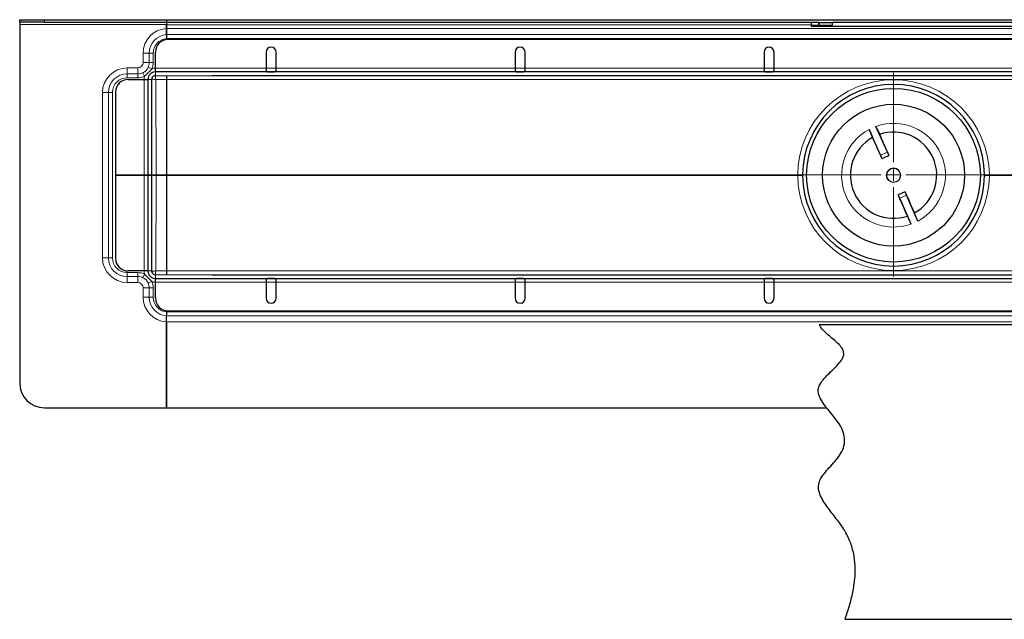
# Model space of a CAD drawing. Units: millimetres. Extents: x -1230 to 1090, y -271 to 376.
# Drawn here: x -1230 to -835, y -271 to -30 of the extents above; entities that cross this region are included whole.
import ezdxf

# ---------------------------------------------------------------- set-up
doc = ezdxf.new("R2010")
doc.units = ezdxf.units.MM

# ---------------------------------------------------------------- blocks, each defined once
blk = doc.blocks.new('SW_CENTERMARKSYMBOL_0')
at = {"color": 0, "linetype": 'Continuous', "lineweight": 0}
for p, q in [((0, 5), (0, 41)), ((-5, 0), (-41, 0)), ((0, 0), (-2.5, 0)), ((0, 0), (0, 2.5)), ((0, 0), (0, -2.5)), ((0, 0), (2.5, 0)), ((5, 0), (41, 0)), ((0, -5), (0, -41))]:
    blk.add_line(p, q, dxfattribs=at)

msp = doc.modelspace()

# ---------------------------------------------------------------- linework, layer by layer
at = {"color": 7, "linetype": 'Continuous', "lineweight": 30}
for p, q in [((-1230.33, -30.86), (-1230.33, -29.86)), ((-1230.33, -29.86), (-1220.33, -29.86)), ((-1220.33, -30.86), (-1230.33, -30.86)), ((-1230.33, -30.86), (-1230.33, -31.86)), ((-1220.33, -29.86), (-1171.33, -29.86)), ((-1220.33, -30.86), (-1171.33, -30.86)), ((-1171.33, -29.86), (-1171.33, -30.86)), ((-1171.33, -29.87), (-587.33, -29.87)), ((-1171.33, -30.86), (-1171.33, -30.87)), ((-1171.33, -30.87), (-909.44, -30.87)), ((-1171.33, -30.87), (-1171.33, -31.87)), ((-909.48, -31.04), (-909.48, -32.04)), ((-909.33, -31.04), (-909.33, -32.04)), ((-903.86, -32.04), (-903.86, -31.04)), ((-587.33, -31.04), (-903.86, -31.04)), ((-898.04, -30.87), (-587.33, -30.87)), ((-1230.33, -31.86), (-1230.33, -175.86)), ((-1171.33, -33.44), (-1171.33, -31.86)), ((-1171.33, -31.87), (-1171.33, -33.43)), ((-1171.33, -35.84), (-1171.33, -33.44)), ((-912.43, -32.16), (-912.37, -32.6)), ((-587.33, -32.6), (-912.37, -32.6)), ((-1171.33, -36.33), (-1171.34, -35.84)), ((-1171.33, -35.84), (-1171.33, -36.33)), ((-1171.33, -36.31), (-1171.33, -37.43)), ((-1171.33, -37.43), (-1171.33, -37.89)), ((-1171.33, -37.44), (-1171.33, -37.89)), ((-587.85, -37.87), (-1170.8, -37.87)), ((-1175.8, -49.36), (-1175.8, -42.87)), ((-1131.33, -42.87), (-1131.33, -49.36)), ((-1127.33, -49.36), (-1127.33, -42.87)), ((-1031.33, -42.87), (-1031.33, -49.36)), ((-1027.33, -49.36), (-1027.33, -42.87)), ((-931.33, -42.87), (-931.33, -49.36)), ((-927.33, -49.36), (-927.33, -42.87)), ((-1175.8, -50.86), (-1175.82, -50.86)), ((-1175.8, -50.86), (-1175.8, -49.36)), ((-582.85, -50.86), (-1175.8, -50.86)), ((-1131.33, -49.36), (-1131.33, -50.11)), ((-1127.33, -50.11), (-1127.33, -49.36)), ((-1031.33, -49.36), (-1031.33, -50.11)), ((-1027.33, -50.11), (-1027.33, -49.36)), ((-931.33, -49.36), (-931.33, -50.11)), ((-927.33, -50.11), (-927.33, -49.36)), ((-1186.81, -53.87), (-1180.32, -53.87)), ((-1180.32, -53.87), (-1178.82, -53.87)), ((-1178.82, -53.86), (-1178.82, -92.37)), ((-1177.32, -53.86), (-1177.32, -92.37)), ((-1171.33, -52.36), (-1171.33, -52.37)), ((-1171.33, -52.36), (-1171.33, -52.37)), ((-1171.33, -52.37), (-1171.33, -53.87)), ((-1171.33, -53.87), (-1171.33, -92.21)), ((-600.29, -52.36), (-1152.97, -52.36)), ((-1191.81, -58.87), (-1191.81, -92.37)), ((-884.54, -84.28), (-889.11, -73.94)), ((-881.8, -83.06), (-886.37, -72.73)), ((-883.94, -85.65), (-881.18, -84.43)), ((-1180.32, -92.35), (-1191.81, -92.35)), ((-1191.81, -92.35), (-1191.81, -125.84)), ((-1191.81, -92.37), (-1180.32, -92.37)), ((-1178.82, -92.35), (-1180.32, -92.35)), ((-1180.32, -92.37), (-1178.82, -92.37)), ((-1178.82, -92.35), (-1178.82, -130.86)), ((-1178.82, -92.35), (-1177.32, -92.35)), ((-1177.32, -92.37), (-1178.82, -92.37)), ((-1177.32, -92.35), (-1177.32, -130.86)), ((-1171.33, -92.21), (-1171.33, -92.5)), ((-1171.33, -92.5), (-1171.33, -130.84)), ((-874.71, -99.06), (-877.47, -100.28)), ((-872.28, -111.99), (-876.85, -101.65)), ((-869.54, -110.77), (-874.11, -100.44)), ((-1180.32, -130.84), (-1186.81, -130.84)), ((-1178.82, -130.84), (-1180.32, -130.84)), ((-1175.82, -133.86), (-1175.8, -133.86)), ((-1175.8, -133.86), (-582.85, -133.86)), ((-1175.8, -135.36), (-1175.8, -133.86)), ((-1171.33, -130.84), (-1171.33, -132.35)), ((-1171.33, -132.35), (-1171.33, -132.36)), ((-1171.33, -132.35), (-1171.33, -132.36)), ((-1152.97, -132.36), (-600.29, -132.36)), ((-1175.8, -141.85), (-1175.8, -135.36)), ((-1131.33, -134.61), (-1131.33, -135.36)), ((-1131.33, -135.36), (-1131.33, -141.85)), ((-1127.33, -135.36), (-1127.33, -134.61)), ((-1127.33, -141.85), (-1127.33, -135.36)), ((-1031.33, -134.61), (-1031.33, -135.36)), ((-1031.33, -135.36), (-1031.33, -141.85)), ((-1027.33, -135.36), (-1027.33, -134.61)), ((-1027.33, -141.85), (-1027.33, -135.36)), ((-931.33, -134.61), (-931.33, -135.36)), ((-931.33, -135.36), (-931.33, -141.85)), ((-927.33, -135.36), (-927.33, -134.61)), ((-927.33, -141.85), (-927.33, -135.36)), ((-1171.33, -148.39), (-1171.34, -148.88)), ((-1171.33, -146.82), (-1171.33, -147.27)), ((-1171.33, -146.82), (-1171.33, -147.28)), ((-1171.33, -147.28), (-1171.33, -148.41)), ((-1171.33, -148.39), (-1171.33, -148.88)), ((-1171.33, -151.28), (-1171.33, -148.88)), ((-1170.8, -146.85), (-587.85, -146.85)), ((-1171.33, -185.86), (-1171.33, -151.28)), ((-1171.33, -151.28), (-1171.33, -185.86)), ((-909.18, -152.36), (-587.33, -152.36)), ((-1220.33, -185.86), (-1171.33, -185.86)), ((-1171.33, -185.86), (-906.16, -185.86)), ((-898.8, -270.86), (-442.08, -270.86))]:
    msp.add_line(p, q, dxfattribs=at)
at = {"color": 7, "linetype": 'Continuous', "lineweight": 0}
for p, q in [((-1220.33, -29.86), (-1220.33, -30.86)), ((-1230.33, -31.86), (-1171.33, -31.86)), ((-1171.33, -33.44), (-1171.42, -33.44)), ((-1171.33, -31.87), (-912.43, -31.87)), ((-1171.33, -33.43), (-587.33, -33.43)), ((-1171.33, -35.84), (-1171.34, -35.84)), ((-1171.33, -35.83), (-587.33, -35.83)), ((-1171.33, -37.43), (-587.33, -37.43)), ((-1180.71, -43.31), (-1180.71, -47.11)), ((-1180.71, -43.31), (-1178.31, -43.31)), ((-1178.31, -43.31), (-1178.31, -47.11)), ((-1176.71, -43.31), (-1178.31, -43.31)), ((-1176.71, -47.11), (-1176.71, -43.31)), ((-1180.71, -47.11), (-1178.31, -47.11)), ((-1176.71, -47.11), (-1178.31, -47.11)), ((-1182.83, -49.22), (-1187.18, -49.22)), ((-1187.18, -49.22), (-1187.18, -51.62)), ((-1182.83, -49.22), (-1182.83, -51.62)), ((-1180.14, -52.6), (-1180.85, -51.16)), ((-1177.24, -49.59), (-1178.7, -48.94)), ((-1175.82, -50.86), (-1175.82, -49.36)), ((-1175.8, -49.36), (-1175.82, -49.36)), ((-1175.82, -50.86), (-1175.82, -52.36)), ((-1131.33, -49.36), (-1175.8, -49.36)), ((-1131.33, -49.36), (-1127.33, -49.36)), ((-1031.33, -49.36), (-1127.33, -49.36)), ((-1031.33, -49.36), (-1027.33, -49.36)), ((-931.33, -49.36), (-1027.33, -49.36)), ((-931.33, -49.36), (-927.33, -49.36)), ((-831.33, -49.36), (-927.33, -49.36)), ((-1182.83, -51.62), (-1187.18, -51.62)), ((-1187.18, -53.22), (-1187.18, -51.62)), ((-1187.18, -53.22), (-1182.83, -53.22)), ((-1182.83, -53.22), (-1182.83, -51.62)), ((-1178.82, -53.86), (-1180.32, -53.86)), ((-1180.32, -53.86), (-1180.32, -53.87)), ((-1180.32, -53.87), (-1180.32, -92.37)), ((-1178.82, -53.86), (-1177.32, -53.86)), ((-1177.32, -53.86), (-1177.32, -53.87)), ((-1177.32, -53.87), (-1177.2, -92.36)), ((-1175.82, -52.36), (-1171.33, -52.36)), ((-1175.82, -52.37), (-1175.82, -52.36)), ((-1171.33, -52.37), (-1175.82, -52.37)), ((-1175.82, -52.37), (-1175.82, -52.37)), ((-1175.55, -92.21), (-1175.67, -53.87)), ((-1175.67, -53.87), (-1171.33, -53.87)), ((-1171.33, -52.37), (-587.33, -52.37)), ((-1171.33, -53.87), (-587.33, -53.87)), ((-1152.97, -52.36), (-600.29, -52.36)), ((-1197.06, -59.11), (-1194.66, -59.11)), ((-1197.06, -59.11), (-1197.06, -125.61)), ((-1194.66, -59.11), (-1194.66, -125.61)), ((-1193.06, -59.11), (-1194.66, -59.11)), ((-1193.06, -125.61), (-1193.06, -59.11)), ((-884.54, -84.28), (-881.8, -83.06)), ((-1180.32, -92.35), (-1180.32, -130.84)), ((-1177.2, -92.36), (-1177.32, -130.85)), ((-1175.67, -130.84), (-1175.55, -92.5)), ((-1171.33, -92.21), (-1175.55, -92.21)), ((-1175.55, -92.21), (-1175.55, -92.5)), ((-1175.55, -92.5), (-1171.33, -92.5)), ((-1171.33, -92.21), (-917.82, -92.21)), ((-1171.33, -92.5), (-917.82, -92.5)), ((-840.83, -92.21), (-587.33, -92.21)), ((-840.83, -92.5), (-583.1, -92.5)), ((-876.85, -101.65), (-874.11, -100.44)), ((-1197.06, -125.61), (-1194.66, -125.61)), ((-1193.06, -125.61), (-1194.66, -125.61)), ((-1187.18, -131.49), (-1187.18, -133.09)), ((-1182.83, -131.49), (-1187.18, -131.49)), ((-1187.18, -135.49), (-1187.18, -133.09)), ((-1187.18, -133.09), (-1182.83, -133.09)), ((-1182.83, -131.49), (-1182.83, -133.09)), ((-1182.83, -135.49), (-1182.83, -133.09)), ((-1180.14, -132.11), (-1180.85, -133.55)), ((-1180.32, -130.84), (-1180.32, -130.86)), ((-1178.82, -130.86), (-1180.32, -130.86)), ((-1177.24, -135.13), (-1180.14, -132.11)), ((-1178.82, -130.86), (-1177.32, -130.86)), ((-1177.32, -130.85), (-1177.32, -130.85)), ((-1175.82, -132.36), (-1175.82, -132.35)), ((-1175.82, -132.35), (-1175.82, -132.35)), ((-1175.82, -132.35), (-1171.33, -132.35)), ((-1175.82, -133.86), (-1175.82, -132.36)), ((-1171.33, -132.36), (-1175.82, -132.36)), ((-1175.82, -133.86), (-1175.82, -135.35)), ((-1171.33, -130.84), (-1175.67, -130.84)), ((-1171.33, -130.84), (-587.33, -130.84)), ((-1171.33, -132.35), (-587.33, -132.35)), ((-1152.97, -132.36), (-600.29, -132.36)), ((-1187.18, -135.49), (-1182.83, -135.49)), ((-1180.71, -137.61), (-1178.31, -137.61)), ((-1180.71, -137.61), (-1180.71, -141.41)), ((-1177.24, -135.13), (-1178.7, -135.78)), ((-1178.31, -137.61), (-1178.31, -141.41)), ((-1176.71, -137.61), (-1178.31, -137.61)), ((-1176.71, -141.41), (-1176.71, -137.61)), ((-1175.82, -135.35), (-1175.8, -135.35)), ((-1175.8, -135.36), (-1131.33, -135.36)), ((-1131.33, -135.35), (-1127.33, -135.35)), ((-1127.33, -135.36), (-1031.33, -135.36)), ((-1031.33, -135.35), (-1027.33, -135.35)), ((-1027.33, -135.36), (-931.33, -135.36)), ((-931.33, -135.35), (-927.33, -135.35)), ((-927.33, -135.36), (-831.33, -135.36)), ((-1180.71, -141.41), (-1178.31, -141.41)), ((-1176.71, -141.41), (-1178.31, -141.41)), ((-1171.34, -148.88), (-1171.33, -148.88)), ((-1171.33, -147.28), (-587.33, -147.28)), ((-1171.33, -148.88), (-587.33, -148.88)), ((-1171.42, -151.28), (-1171.33, -151.28)), ((-1171.33, -151.28), (-587.33, -151.28))]:
    msp.add_line(p, q, dxfattribs=at)
at = {"color": 7, "linetype": 'Continuous', "lineweight": 30}
for radius in [34.9, 28.5]:
    msp.add_circle((-879.33, -92.36), radius, dxfattribs=at)
at = {"color": 7, "linetype": 'Continuous', "lineweight": 0}
for radius in [2.93, 2.75]:
    msp.add_circle((-879.33, -92.36), radius, dxfattribs=at)
for centre, radius, start, end in [((-1170.83, -43.31), 9.89, 93.4464, 180), ((-1170.83, -43.31), 7.49, 93.9606, 180), ((-1170.83, -43.31), 5.89, 94.8724, 180), ((-1182.83, -47.11), 2.11, 270, 0), ((-1182.83, -47.11), 4.51, 336.0624, 0), ((-1182.83, -47.11), 6.11, 336.0624, 0), ((-1187.18, -59.11), 9.89, 90, 180), ((-1182.83, -47.11), 4.51, 270, 296.0212), ((-1187.18, -59.11), 7.49, 90, 180), ((-1187.18, -59.11), 5.89, 90, 180), ((-1182.83, -47.11), 6.11, 270, 296.0212), ((-1175.81, -53.87), 1.5, 90.0817, 179.9183), ((-1175.8, -53.87), 1.5, 90.4782, 179.4778), ((-879.33, -92.53), 38.5, 0.4734, 179.5266), ((-879.33, -92.36), 20.85, 117.9857, 289.7362), ((-879.33, -92.36), 20.85, 297.9857, 109.7362), ((-1175.92, -97.45), 5.25, 85.9085, 104.0597), ((-1175.92, -87.27), 5.25, 255.9403, 274.0915), ((-917.28, -86.36), 5.88, 264.6943, 284.3278), ((-917.28, -98.36), 5.88, 75.6722, 95.3057), ((-879.33, -92.18), 38.5, 180.4734, 359.5266), ((-841.37, -86.36), 5.88, 255.6722, 275.3057), ((-841.37, -98.36), 5.88, 84.6943, 104.3278), ((-1187.18, -125.61), 9.89, 180, 270), ((-1187.18, -125.61), 7.49, 180, 270), ((-1187.18, -125.61), 5.89, 180, 270), ((-1182.83, -137.61), 6.11, 63.9788, 90), ((-1182.83, -137.61), 4.51, 63.9788, 90), ((-1175.81, -130.85), 1.5, 180.0817, 269.9183), ((-1175.8, -130.85), 1.5, 180.5222, 269.5218), ((-1182.83, -137.61), 2.11, 0, 90), ((-1182.83, -137.61), 4.51, 0, 23.9376), ((-1182.83, -137.61), 6.11, 0, 23.9376), ((-1170.83, -141.41), 9.89, 180, 266.5536), ((-1170.83, -141.41), 7.49, 180, 266.0394), ((-1170.83, -141.41), 5.89, 180, 265.1276)]:
    msp.add_arc(centre, radius, start, end, dxfattribs=at)
at = {"color": 7, "linetype": 'Continuous', "lineweight": 30}
for centre, radius, start, end in [((-1170.8, -42.87), 5, 90, 180), ((-1129.33, -42.87), 2, 0, 180), ((-1029.33, -42.87), 2, 0, 180), ((-929.33, -42.87), 2, 0, 180), ((-1175.82, -53.86), 3, 90, 180), ((-1186.81, -58.87), 5, 90, 180), ((-1175.82, -53.86), 1.5, 90, 180), ((-879.33, -92.36), 36.5, 0.4734, 179.5266), ((-879.33, -92.36), 17.35, 23.8609, 108.8429), ((-879.33, -92.36), 17.35, 118.8704, 288.8515), ((-879.33, -92.36), 17.35, 298.8809, 23.8609), ((-879.33, -92.36), 36.5, 180.4734, 359.5266), ((-1186.81, -125.84), 5, 180, 270), ((-1175.82, -130.86), 3, 180, 270), ((-1175.82, -130.86), 1.5, 180, 270), ((-1170.8, -141.85), 5, 180, 270), ((-1129.33, -141.85), 2, 180, 0), ((-1029.33, -141.85), 2, 180, 0), ((-929.33, -141.85), 2, 180, 0), ((-1220.33, -175.86), 10, 180, 270)]:
    msp.add_arc(centre, radius, start, end, dxfattribs=at)
at = {"color": 7, "linetype": 'Continuous', "lineweight": 0}
for centre, major_axis, ratio, start_param, end_param in [((-1175.82, -53.86), (-3.19, 3.19), 0.998783, 5.498396, 5.817606), ((-1175.82, -53.86), (-3.19, 3.19), 0.998783, 0.501901, 0.784789), ((-1175.67, -53.87), (1.65, 0), 0.076036, 3.019175, 3.106574), ((-1175.67, -54.02), (1.65, -0.15), 0.086461, 1.578444, 3.027067), ((-1175.82, -53.86), (1.07, -1.07), 0.993946, 2.356803, 2.500701), ((-1175.67, -54.02), (0.15, -1.65), 0.007882, 1.657347, 3.10597), ((-1175.82, -130.85), (3.19, 3.19), 0.998783, 2.356803, 2.639692), ((-1175.67, -130.85), (1.65, 0), 0.076036, 3.176611, 3.264011), ((-1175.67, -130.7), (1.65, 0.15), 0.086461, 3.256118, 4.704742), ((-1175.67, -130.7), (-0.15, -1.65), 0.007882, 0.035623, 1.484246), ((-1175.82, -130.85), (3.19, 3.19), 0.998783, 3.607172, 3.926382)]:
    msp.add_ellipse(centre, major_axis=major_axis, ratio=ratio, start_param=start_param, end_param=end_param, dxfattribs=at)
at = {"color": 7, "linetype": 'Continuous', "lineweight": 30}
for centre, major_axis, start_param, end_param in [((-884.54, -84.4), (3.24, -7.32), 1.584988, 3.006133), ((-881.71, -83.15), (3.24, -7.32), 3.277052, 4.698198), ((-884.55, -84.28), (0.61, -1.37), 4.712389, 7.853982), ((-881.79, -83.06), (0.61, -1.37), 4.712389, 7.853982), ((-876.86, -101.65), (0.61, -1.37), 1.570796, 4.712389), ((-876.94, -101.57), (3.24, -7.32), 0.135459, 1.556605), ((-874.1, -100.44), (0.61, -1.37), 1.570796, 4.712389), ((-874.11, -100.32), (3.24, -7.32), 4.72658, 6.147726)]:
    msp.add_ellipse(centre, major_axis=major_axis, ratio=0.004363, start_param=start_param, end_param=end_param, dxfattribs=at)
for points, knots in [([(-912.17, -31.04), (-912.23, -31.06), (-912.34, -31.09), (-912.42, -31.42), (-912.43, -31.81), (-912.43, -32.08), (-912.43, -32.16)], [0, 0, 0, 0, 0.294639, 0.589652, 0.878215, 1, 1, 1, 1]), ([(-909.3, -31.04), (-909.31, -31.04), (-909.5, -31.04), (-908.71, -31.04), (-907.08, -31.04), (-905.29, -31.04), (-904.19, -31.04), (-904.03, -31.04)], [0, 0, 0, 0, 0.016588, 0.261788, 0.533008, 0.933116, 1, 1, 1, 1]), ([(-1171.42, -33.44), (-1171.42, -33.45), (-1171.41, -33.82), (-1171.39, -34.53), (-1171.36, -35.34), (-1171.35, -35.7), (-1171.34, -35.84)], [0, 0, 0, 0, 0.016123, 0.401325, 0.76494, 1, 1, 1, 1]), ([(-912.17, -32.04), (-912.2, -32.05), (-912.26, -32.07), (-912.33, -32.24), (-912.36, -32.44), (-912.37, -32.57), (-912.37, -32.6)], [0, 0, 0, 0, 0.3078, 0.615982, 0.915393, 1, 1, 1, 1]), ([(-912.17, -32.04), (-911.85, -32.04), (-911.25, -32.04), (-910.18, -32.04), (-909.68, -32.04)], [0, 0, 0, 0, 0.538885, 1, 1, 1, 1]), ([(-909.3, -32.04), (-909.31, -32.04), (-909.5, -32.04), (-908.71, -32.04), (-907.08, -32.04), (-905.29, -32.04), (-904.19, -32.04), (-904.03, -32.04)], [0, 0, 0, 0, 0.016588, 0.261788, 0.533007, 0.933115, 1, 1, 1, 1]), ([(-1171.33, -36.33), (-1171.33, -36.37), (-1171.33, -36.47), (-1171.33, -36.67), (-1171.33, -36.94), (-1171.33, -37.22), (-1171.33, -37.39), (-1171.33, -37.44)], [0, 0, 0, 0, 0.144014, 0.28908, 0.570702, 0.860458, 1, 1, 1, 1]), ([(-1131.33, -50.11), (-1131.31, -50.2), (-1131.28, -50.36), (-1131.19, -50.53), (-1131.06, -50.67), (-1130.85, -50.77), (-1130.55, -50.83), (-1130.05, -50.86), (-1129.33, -50.85), (-1128.6, -50.86), (-1128.09, -50.83), (-1127.79, -50.76), (-1127.58, -50.66), (-1127.43, -50.52), (-1127.35, -50.34), (-1127.33, -50.18), (-1127.33, -50.11)], [0, 0, 0, 0, 0.056382, 0.104118, 0.144119, 0.206708, 0.274746, 0.344466, 0.499866, 0.656828, 0.729668, 0.802538, 0.855053, 0.904105, 0.951694, 1, 1, 1, 1]), ([(-1031.33, -50.11), (-1031.31, -50.2), (-1031.28, -50.36), (-1031.19, -50.53), (-1031.06, -50.67), (-1030.85, -50.77), (-1030.55, -50.83), (-1030.05, -50.86), (-1029.33, -50.85), (-1028.6, -50.86), (-1028.09, -50.83), (-1027.79, -50.76), (-1027.58, -50.66), (-1027.43, -50.52), (-1027.35, -50.34), (-1027.33, -50.18), (-1027.33, -50.11)], [0, 0, 0, 0, 0.056382, 0.104118, 0.144119, 0.206708, 0.274746, 0.344466, 0.499866, 0.656828, 0.729668, 0.802538, 0.855053, 0.904105, 0.951694, 1, 1, 1, 1]), ([(-931.33, -50.11), (-931.31, -50.2), (-931.28, -50.36), (-931.19, -50.53), (-931.06, -50.67), (-930.85, -50.77), (-930.55, -50.83), (-930.05, -50.86), (-929.33, -50.85), (-928.6, -50.86), (-928.09, -50.83), (-927.79, -50.76), (-927.58, -50.66), (-927.43, -50.52), (-927.35, -50.34), (-927.33, -50.18), (-927.33, -50.11)], [0, 0, 0, 0, 0.056382, 0.104118, 0.144119, 0.206708, 0.274746, 0.344466, 0.499866, 0.656828, 0.729668, 0.802538, 0.855053, 0.904105, 0.951694, 1, 1, 1, 1]), ([(-889.11, -73.94), (-888.95, -74.3), (-888.63, -75.03), (-888.21, -75.99), (-887.89, -76.72), (-887.72, -77.11), (-887.71, -77.14), (-887.7, -77.16)], [0, 0, 0, 0, 0.214909, 0.429821, 0.644614, 0.858837, 1, 1, 1, 1]), ([(-886.37, -72.73), (-886.21, -73.09), (-885.89, -73.81), (-885.46, -74.78), (-885.13, -75.5), (-884.96, -75.88), (-884.94, -75.92), (-884.93, -75.93)], [0, 0, 0, 0, 0.214909, 0.429821, 0.644614, 0.858837, 1, 1, 1, 1]), ([(-872.28, -111.99), (-872.44, -111.62), (-872.76, -110.9), (-873.19, -109.94), (-873.52, -109.21), (-873.69, -108.83), (-873.71, -108.79), (-873.72, -108.78)], [0, 0, 0, 0, 0.214909, 0.429821, 0.644614, 0.858837, 1, 1, 1, 1]), ([(-869.54, -110.77), (-869.7, -110.41), (-870.02, -109.69), (-870.44, -108.72), (-870.76, -107.99), (-870.93, -107.61), (-870.94, -107.57), (-870.95, -107.55)], [0, 0, 0, 0, 0.214909, 0.429821, 0.644614, 0.858837, 1, 1, 1, 1]), ([(-1127.33, -134.61), (-1127.34, -134.52), (-1127.38, -134.36), (-1127.46, -134.18), (-1127.59, -134.04), (-1127.81, -133.94), (-1128.1, -133.88), (-1128.61, -133.85), (-1129.33, -133.86), (-1130.06, -133.85), (-1130.57, -133.89), (-1130.86, -133.95), (-1131.08, -134.06), (-1131.22, -134.2), (-1131.31, -134.38), (-1131.32, -134.53), (-1131.33, -134.61)], [0, 0, 0, 0, 0.056382, 0.104118, 0.144119, 0.206708, 0.274746, 0.344466, 0.499866, 0.656828, 0.729668, 0.802538, 0.855053, 0.904105, 0.951694, 1, 1, 1, 1]), ([(-1027.33, -134.61), (-1027.34, -134.52), (-1027.38, -134.36), (-1027.46, -134.18), (-1027.59, -134.04), (-1027.81, -133.94), (-1028.1, -133.88), (-1028.61, -133.85), (-1029.33, -133.86), (-1030.06, -133.85), (-1030.57, -133.89), (-1030.86, -133.95), (-1031.08, -134.06), (-1031.22, -134.2), (-1031.31, -134.38), (-1031.32, -134.53), (-1031.33, -134.61)], [0, 0, 0, 0, 0.056382, 0.104118, 0.144119, 0.206708, 0.274746, 0.344466, 0.499866, 0.656828, 0.729668, 0.802538, 0.855053, 0.904105, 0.951694, 1, 1, 1, 1]), ([(-927.33, -134.61), (-927.34, -134.52), (-927.38, -134.36), (-927.46, -134.18), (-927.59, -134.04), (-927.81, -133.94), (-928.1, -133.88), (-928.61, -133.85), (-929.33, -133.86), (-930.06, -133.85), (-930.57, -133.89), (-930.86, -133.95), (-931.08, -134.06), (-931.22, -134.2), (-931.31, -134.38), (-931.32, -134.53), (-931.33, -134.61)], [0, 0, 0, 0, 0.056382, 0.104118, 0.144119, 0.206708, 0.274746, 0.344466, 0.499866, 0.656828, 0.729668, 0.802538, 0.855053, 0.904105, 0.951694, 1, 1, 1, 1]), ([(-1171.42, -151.28), (-1171.42, -151.26), (-1171.41, -150.89), (-1171.39, -150.18), (-1171.36, -149.38), (-1171.35, -149.02), (-1171.34, -148.88)], [0, 0, 0, 0, 0.016123, 0.401325, 0.76494, 1, 1, 1, 1]), ([(-1171.33, -147.27), (-1171.33, -147.34), (-1171.33, -147.48), (-1171.33, -147.73), (-1171.33, -148.02), (-1171.33, -148.25), (-1171.33, -148.37), (-1171.33, -148.39)], [0, 0, 0, 0, 0.176481, 0.354895, 0.637651, 0.928653, 1, 1, 1, 1]), ([(-898.8, -270.86), (-898.19, -269.05), (-897, -265.48), (-895.62, -260.07), (-894.76, -254.68), (-894.6, -249.46), (-895.2, -244.43), (-896.63, -239.59), (-899.02, -234.83), (-902.3, -230.39), (-905.34, -226.58), (-907.6, -223.3), (-908.97, -220.65), (-909.65, -217.96), (-909.2, -215.24), (-907.67, -212.81), (-905.66, -210.45), (-903.42, -208.04), (-901.29, -205.5), (-899.59, -202.71), (-898.8, -199.59), (-899.11, -196.35), (-900.46, -193.29), (-902.42, -190.45), (-904.65, -187.74), (-906.82, -185.12), (-908.44, -182.78), (-909.36, -180.71), (-909.66, -178.92), (-909.31, -177.09), (-908.29, -175.38), (-906.89, -173.71), (-904.95, -171.77), (-902.69, -169.64), (-900.77, -167.59), (-899.72, -165.88), (-899.28, -164.63), (-899.31, -163.35), (-899.95, -161.9), (-901.23, -160.34), (-903.06, -158.67), (-905.19, -156.9), (-907.29, -155.03), (-908.66, -153.43), (-909.12, -152.49), (-909.18, -152.36)], [0, 0, 0, 0, 0.041831, 0.082646, 0.122372, 0.16126, 0.196845, 0.233205, 0.271581, 0.312853, 0.354299, 0.378411, 0.400192, 0.419625, 0.438229, 0.458747, 0.4818, 0.506336, 0.530919, 0.554509, 0.577322, 0.600387, 0.624428, 0.649924, 0.676073, 0.701413, 0.724481, 0.738228, 0.75096, 0.763735, 0.77803, 0.794176, 0.811607, 0.838179, 0.862378, 0.872833, 0.882162, 0.890943, 0.90027, 0.916393, 0.934915, 0.954568, 0.97709, 0.996863, 1, 1, 1, 1])]:
    msp.add_open_spline(points, degree=3, knots=knots, dxfattribs=at)
at = {"color": 7, "linetype": 'Continuous', "lineweight": 0}
for points, knots in [([(-1178.7, -48.94), (-1178.8, -49.15), (-1179, -49.58), (-1179.42, -50.16), (-1179.95, -50.65), (-1180.44, -50.96), (-1180.75, -51.12), (-1180.85, -51.16)], [0, 0, 0, 0, 0.222584, 0.449647, 0.671292, 0.901216, 1, 1, 1, 1]), ([(-1180.14, -52.6), (-1179.89, -52.37), (-1179.37, -51.9), (-1178.66, -51.13), (-1177.92, -50.39), (-1177.46, -49.85), (-1177.24, -49.59)], [0, 0, 0, 0, 0.248931, 0.498682, 0.749161, 1, 1, 1, 1]), ([(-1180.85, -133.55), (-1180.64, -133.66), (-1180.21, -133.88), (-1179.65, -134.31), (-1179.18, -134.86), (-1178.89, -135.37), (-1178.74, -135.68), (-1178.7, -135.78)], [0, 0, 0, 0, 0.222584, 0.449647, 0.671291, 0.901214, 1, 1, 1, 1])]:
    msp.add_open_spline(points, degree=3, knots=knots, dxfattribs=at)
for points in [[(-917.82, -92.5), (-917.83, -92.41), (-917.83, -92.31), (-917.82, -92.21)], [(-840.83, -92.21), (-840.82, -92.31), (-840.82, -92.41), (-840.83, -92.5)]]:
    msp.add_open_spline(points, degree=3, dxfattribs=at)
at = {"color": 7, "linetype": 'Continuous', "lineweight": 30}
for points in [[(-915.82, -92.06), (-915.83, -92.26), (-915.83, -92.46), (-915.82, -92.66)], [(-842.83, -92.66), (-842.82, -92.46), (-842.82, -92.26), (-842.83, -92.06)]]:
    msp.add_open_spline(points, degree=3, dxfattribs=at)

# ---------------------------------------------------------------- block references
at = {"color": 7, "linetype": 'Continuous', "lineweight": 0, "rotation": 270}
msp.add_blockref('SW_CENTERMARKSYMBOL_0', (-879.33, -92.18), dxfattribs=at)

doc.saveas('drawing.dxf')
